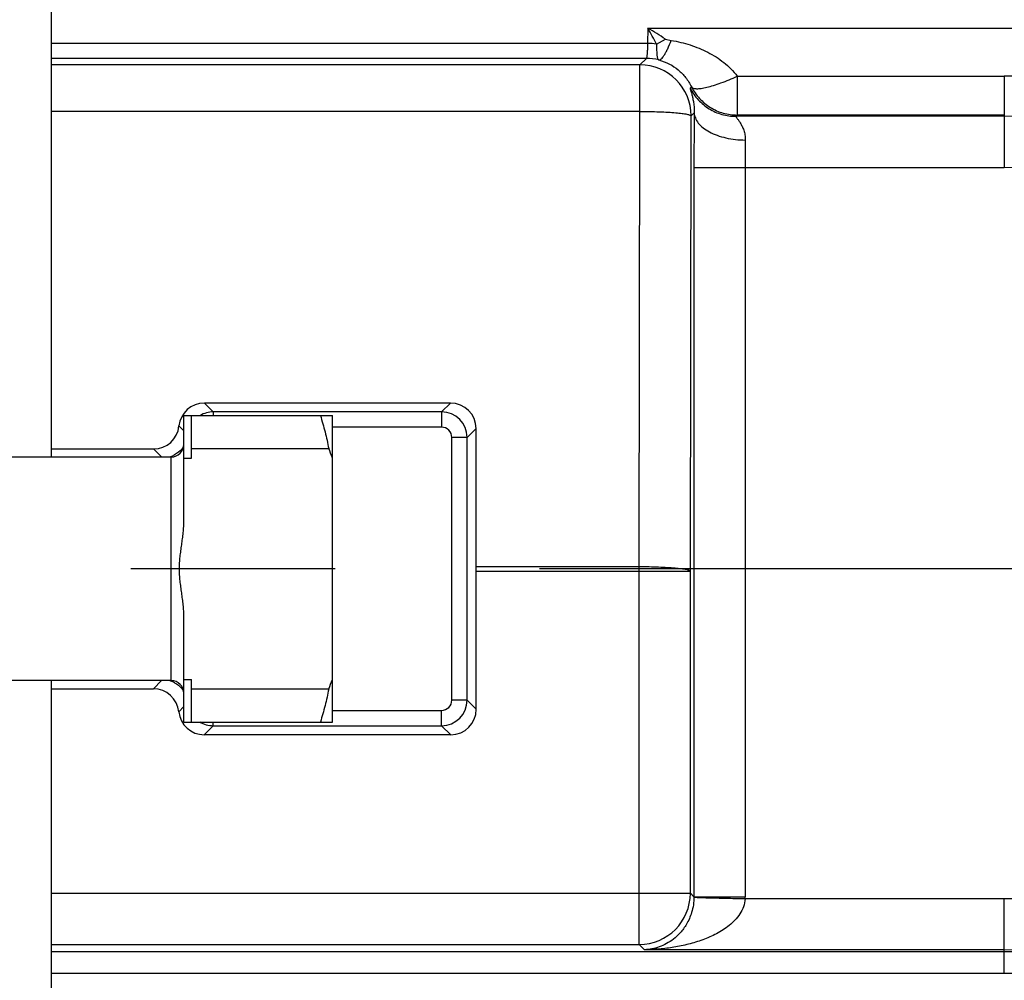
# Model space of a CAD drawing. Units: inches. Extents: x 0 to 22.3, y -0.1 to 17.2.
# Drawn here: x 6.8 to 7.3, y 7.8 to 8.2 of the extents above; entities that cross this region are included whole.
import ezdxf

# ---------------------------------------------------------------- set-up
doc = ezdxf.new("R2010")
doc.units = ezdxf.units.IN
doc.header["$LTSCALE"] = 1.21
doc.header["$MEASUREMENT"] = 0
doc.linetypes.add('CENTER', pattern=[0.6, 0.375, -0.075, 0.075, -0.075])
doc.layers.get('0').update_dxf_attribs({"linetype": 'CONTINUOUS'})
doc.layers.add('AXIS', color=7, linetype='CONTINUOUS')
doc.layers.add('DIMENSIONS', color=7, linetype='CONTINUOUS')
doc.styles.get("Standard").update_dxf_attribs({"font": 'txt', "width": 0.8})
doc.dimstyles.new('DIMSTYLE_2', dxfattribs={"dimtxt": 0.125, "dimasz": 0.1875, "dimexe": 0.125, "dimexo": 0.0625, "dimgap": 0.0625, "dimtad": 0, "dimtih": 1, "dimtoh": 1, "dimlfac": 4, "dimzin": 4, "dimdsep": 46, "dimtxsty": 'STANDARD', "dimblk": '_FILLED', "dimblk1": '_FILLED', "dimblk2": '_FILLED', "dimcen": 0.09, "dimadec": 0, "dimazin": 0, "dimtp": 0.0001, "dimtm": 0.0001, "dimtfac": 1, "dimtofl": 0, "dimtmove": 0, "dimatfit": 3, "dimldrblk": '_FILLED', "dimfxl": 1, "dimtolj": 1, "dimtzin": 4, "dimarcsym": 0})

# ---------------------------------------------------------------- blocks, each defined once
blk = doc.blocks.new('_FILLED')
at = {"color": 0, "linetype": 'BYBLOCK'}
blk.add_solid([(0, 0), (-1, 0.1666666667), (-1, -0.1666666667)], dxfattribs=at)
blk = doc.blocks.new('*D9')
at = {"layer": 'DIMENSIONS', "color": 2, "linetype": 'CONTINUOUS'}
for p, q in [((4.550215007, 8.1568211297), (4.550215007, 10.0329765864)), ((9.032715007, 9.6474459208), (9.032715007, 10.0329765864)), ((4.550215007, 9.9079765864), (6.478965007, 9.9079765864)), ((9.032715007, 9.9079765864), (7.103965007, 9.9079765864))]:
    blk.add_line(p, q, dxfattribs=at)
at = {"layer": 'DIMENSIONS', "color": 2, "linetype": 'CONTINUOUS', "xscale": 0.1875, "yscale": 0.1875, "zscale": 0.1875}
for p, rotation in [((4.550215007, 9.9079765864), 180), ((9.032715007, 9.9079765864), 360)]:
    blk.add_blockref('_FILLED', p, dxfattribs=dict(at, rotation=rotation))

msp = doc.modelspace()

# ---------------------------------------------------------------- linework, layer by layer
at = {"color": 7, "linetype": 'CONTINUOUS'}
for p, q in [((6.832715007, 8.0119623111), (6.832715007, 8.5123375785)), ((6.897465007, 7.9808118344), (6.897465007, 8.0322123111)), ((6.897465007, 8.0322123111), (6.970215007, 8.0322123111)), ((6.901215007, 8.0114290348), (6.901215007, 8.0322123111)), ((6.970215007, 7.8822123111), (6.970215007, 8.0322123111)), ((6.832715007, 8.0158727296), (6.8826012873, 8.0158727296)), ((6.901215007, 8.0160344532), (6.9683307571, 8.0160344532)), ((6.897465007, 8.0114290348), (6.901215007, 8.0114290348)), ((6.897465007, 7.8822123111), (6.897465007, 7.9336127878)), ((6.897465007, 7.9029955874), (6.901215007, 7.9029955874)), ((6.901215007, 7.8822123111), (6.901215007, 7.9029955874)), ((6.832715007, 7.4020870437), (6.832715007, 7.9024623111)), ((6.832715007, 7.8984623111), (6.8825117058, 7.8984623111)), ((6.901215007, 7.898390169), (6.9683307571, 7.898390169)), ((6.897465007, 7.8822123111), (6.970215007, 7.8822123111))]:
    msp.add_line(p, q, dxfattribs=at)
at = {"color": 9, "linetype": 'CONTINUOUS'}
for p, q in [((7.1243944774, 8.2143571567), (6.832715007, 8.2143545532)), ((7.1237925104, 8.2070360069), (6.832715007, 8.2070360304)), ((7.1206576722, 8.2039011687), (6.832715007, 8.2039011687)), ((7.1206576722, 8.1810838699), (6.832715007, 8.1810838699)), ((6.832715007, 7.7983598641), (7.120317454, 7.7983598641)), ((6.832715007, 7.7733636717), (7.120317454, 7.7733636717)), ((6.832715007, 7.7699045106), (7.2989649161, 7.7699045106)), ((6.832715007, 7.7592424864), (7.298965007, 7.7592424864))]:
    msp.add_line(p, q, dxfattribs=at)
at = {"color": 7, "linetype": 'CONTINUOUS'}
for centre, start, end in [((6.645498638, 7.8812635241), 21.8438302468, 22.6588011522), ((6.6454986379, 8.0331610981), 337.3411988478, 338.1561697532)]:
    msp.add_arc(centre, 0.3498339327, start, end, dxfattribs=at)
for points, knots in [([(6.9642469523, 8.0322123111), (6.9650788348, 8.0295522436), (6.966609167, 8.0241996268), (6.967820569, 8.0187642906), (6.9683307571, 8.0160344532)], [0, 0, 0, 0, 0.5008992687, 1, 1, 1, 1]), ([(6.897465007, 7.9336127878), (6.897465007, 7.9346010716), (6.8973952685, 7.936577947), (6.8971406682, 7.9395327045), (6.8967855524, 7.9424767853), (6.8963764321, 7.9454135517), (6.8959617827, 7.9483494722), (6.8956570415, 7.9508018751), (6.8954675938, 7.9527696533), (6.8953597928, 7.9542484533), (6.8952923422, 7.9557296897), (6.8952693682, 7.9572123111), (6.8952923422, 7.9586949325), (6.8953597928, 7.9601761689), (6.8954675938, 7.9616549689), (6.8956570415, 7.9636227471), (6.8959617827, 7.96607515), (6.8963764321, 7.9690110705), (6.8967855524, 7.9719478369), (6.8971406682, 7.9748919178), (6.8973952685, 7.9778466753), (6.897465007, 7.9798235506), (6.897465007, 7.9808118344)], [0, 0, 0, 0, 0.0624956099, 0.1249946106, 0.1874952317, 0.2499961102, 0.3124969989, 0.3749969938, 0.4062477727, 0.4374985277, 0.4687492709, 0.5, 0.5312507291, 0.5625014723, 0.5937522274, 0.6250030062, 0.6875030011, 0.7500038898, 0.8125047683, 0.8750053894, 0.93750439, 1, 1, 1, 1]), ([(6.9683307571, 7.898390169), (6.967820569, 7.8956603317), (6.966609167, 7.8902249954), (6.9650788348, 7.8848723786), (6.9642469523, 7.8822123111)], [0, 0, 0, 0, 0.4991007323, 1, 1, 1, 1])]:
    msp.add_open_spline(points, degree=3, knots=knots, dxfattribs=at)
at = {"layer": 'AXIS', "color": 9, "linetype": 'CONTINUOUS'}
for p, q in [((7.1245253872, 8.2218569721), (7.1243944774, 8.2143571567)), ((7.1245253872, 8.2218569721), (7.9747458351, 8.221855683)), ((7.12876216, 8.2140445023), (7.133129953, 8.216444195)), ((7.133129953, 8.216444195), (7.1359780813, 8.2158477174)), ((7.1237925104, 8.2070360069), (7.1206576722, 8.2039011687)), ((7.1206576722, 8.1810838699), (7.1206576722, 8.2039011687)), ((7.1682252618, 8.1983732399), (7.298965007, 8.1983786865)), ((7.1682252618, 8.1983732399), (7.1682252645, 8.1793210223)), ((7.298965007, 8.1983786865), (7.298965007, 8.1536830178)), ((7.1459040051, 8.1930736316), (7.1452621945, 8.1924318209)), ((7.120317454, 7.9582996811), (7.1206576722, 8.1810838699)), ((7.1453136463, 7.9561207875), (7.1456538646, 8.1789049764)), ((7.1472100604, 8.180456509), (7.1456538646, 8.1789049764)), ((7.1682252658, 8.1793210223), (7.1675834518, 8.1786792082)), ((7.298965007, 8.1786792102), (7.1675834518, 8.1786792082)), ((7.2989653339, 8.1793210209), (7.1682252658, 8.1793210223)), ((7.1470743845, 8.1536830178), (7.1470743845, 7.796600598)), ((7.1470743845, 8.1536830178), (7.298965007, 8.1536830178)), ((7.1720705769, 8.1536830772), (7.1720705769, 7.796599126)), ((6.9075068711, 8.0383384218), (6.911836308, 8.0340089848)), ((7.0235936423, 8.0340089848), (7.0279231429, 8.0383384218)), ((6.911836308, 8.0340089848), (6.911836308, 8.0322123111)), ((7.0235936423, 8.0340089848), (6.911836308, 8.0340089848)), ((7.0235937059, 8.0340089848), (7.0235937059, 8.0265101271)), ((6.897465007, 8.0246944174), (6.8950540792, 8.0271055757)), ((7.0235937059, 8.0265101271), (6.970215007, 8.0265101271)), ((7.0360918021, 8.0215108886), (7.0404402961, 8.0258593826)), ((7.0285929444, 7.8929137336), (7.0285929444, 8.0215108886)), ((7.0360918021, 8.0215108886), (7.0285929444, 8.0215108886)), ((7.0360918021, 7.8929149978), (7.0360918021, 8.0215108886)), ((6.8865117058, 8.0119623111), (6.8826012873, 8.0158727296)), ((6.891215007, 7.9024623111), (6.891215007, 8.0119623111)), ((7.0405434679, 7.9582996811), (7.120317454, 7.9582996811)), ((7.0405451284, 7.9561207875), (7.1453136463, 7.9561207875)), ((7.120317454, 7.7733636717), (7.120317454, 7.9582996811)), ((7.1453136463, 7.7983598641), (7.1453136463, 7.9561207875)), ((6.8825117058, 7.8984623111), (6.8865117058, 7.9024623111)), ((6.8949473437, 7.8872123111), (6.897465007, 7.8897290406)), ((7.0360918021, 7.8929137336), (7.0285929444, 7.8929137336)), ((7.0405451284, 7.8884604073), (7.0360918021, 7.8929149978)), ((6.970215007, 7.8879144951), (7.0235937059, 7.8879144951)), ((7.0235937059, 7.8804156374), (7.0235937059, 7.8879144951)), ((6.9118361678, 7.8804156374), (6.9073829817, 7.8759623111)), ((6.9118361678, 7.8804156374), (7.0235937059, 7.8804156374)), ((6.911836308, 7.8804156374), (6.911836308, 7.8822123111)), ((7.0280470322, 7.8759623111), (7.0235937059, 7.8804156374)), ((7.120317454, 7.7983598641), (7.1453136463, 7.7983598641)), ((7.1453136463, 7.7983598641), (7.1470743845, 7.796600598)), ((7.1470743845, 7.796599126), (7.1720705769, 7.796599126)), ((7.172063224, 7.7957416044), (7.298965007, 7.7957416044)), ((7.298965007, 7.7592424864), (7.298965007, 7.7957416044)), ((7.120317454, 7.7733636717), (7.1229357137, 7.770745412)), ((7.298965007, 7.770745412), (7.1229357137, 7.770745412))]:
    msp.add_line(p, q, dxfattribs=at)
at = {"layer": 'AXIS', "color": 7, "linetype": 'CONTINUOUS'}
for p, q in [((7.0279231429, 8.0383384218), (6.9075068711, 8.0383384218)), ((7.0405434679, 7.9582996811), (7.0404402961, 8.0258593826)), ((6.801465007, 8.0119623111), (6.891215007, 8.0119623111)), ((7.0405451284, 7.8884604073), (7.0405451284, 7.9561207875)), ((6.891215007, 7.9024623111), (6.801465007, 7.9024623111)), ((7.0280470322, 7.8759623111), (6.9073829817, 7.8759623111))]:
    msp.add_line(p, q, dxfattribs=at)
at = {"layer": 'AXIS', "color": 2, "linetype": 'CENTER'}
msp.add_line((9.032715007, 7.9572123111), (4.4728046351, 7.9572123111), dxfattribs=at)
at = {"layer": 'AXIS', "color": 9, "linetype": 'CONTINUOUS'}
for centre, radius, start, end in [((6.8772501806, 8.0826734822), 0.2837553023, 27.5790840886, 29.373801237), ((7.0422694242, 8.081550952), 0.1626401632, 56.0368321457, 59.6185622901), ((7.1240926004, 8.1791822536), 0.0351735947, 82.36945498, 89.5083275416), ((7.1237731291, 8.1819429), 0.0250931379, 75.905969146, 89.9556926969), ((7.1206485317, 8.1788958358), 0.0250053864, 0.020944126, 89.979055874), ((9.5040184547, 8.1551261827), 2.3569445121, 179.3842244796, 180.0350823957), ((7.298965007, 7.9747123111), 0.2039668991, 19.1773963862, 90), ((7.7643371893, 8.1543747926), 0.5922670162, 178.7715696542, 180.0669164076), ((7.298965007, 7.9747123111), 0.1789707067, 19.6621683789, 90), ((6.9118386008, 8.0215090615), 0.0124999235, 90.0105090715, 121.0876323993), ((7.0235912171, 8.0215083998), 0.0125005991, 0.0114072248, 89.98888426), ((7.0235939416, 8.0215111169), 0.0049990007, 359.9973830079, 90.0027011908), ((6.8869296032, 8.0240343836), 0.0125441346, 319.1478164893, 326.1312296203), ((6.8869744365, 8.0240193618), 0.0125072904, 285.2112218359, 289.4195809413), ((6.8869954773, 8.0239453448), 0.0124304895, 289.4415475478, 298.1068963564), ((6.8869744605, 7.8904053449), 0.0125072029, 70.5803940587, 74.7887827473), ((6.886995496, 7.8904793545), 0.0124304108, 61.8930125152, 70.5584156764), ((6.8869302727, 7.8903906944), 0.0125433398, 33.8693850786, 40.8529286863), ((7.0235912311, 7.8929162223), 0.0125005935, 270.0113429711, 359.9943864674), ((7.023593983, 7.8929134565), 0.0049989614, 269.9968241085, 0.0031758915), ((7.298965007, 7.9747123111), 0.1789707067, 270, 330.6390875627), ((6.9118381756, 7.8929136103), 0.012497973, 238.0576824459, 269.9907954383), ((7.298965007, 7.9747123111), 0.2039668991, 270, 331.2259019316), ((7.1203083073, 7.7983690108), 0.0250053864, 270.0209581933, 359.9790418067), ((7.1220875205, 7.7965989177), 0.0499830564, 359.0172101198, 0.0002387894)]:
    msp.add_arc(centre, radius, start, end, dxfattribs=at)
at = {"layer": 'AXIS', "color": 7, "linetype": 'CONTINUOUS'}
for centre, start, end in [((6.891215007, 8.0182123111), 270, 360), ((6.891215007, 7.8962123111), 0, 90)]:
    msp.add_arc(centre, 0.00625, start, end, dxfattribs=at)
for centre, major_axis, ratio, start_param, end_param in [((6.9074916162, 8.0258555805), (0.0118006027, 0.0041364659), 0.9980475359, 1.2330388072, 2.7035299469), ((7.0279383978, 8.0258555805), (0.0118006027, -0.0041364659), 0.9980475359, 0.3380621061, 1.9085538464), ((6.8826165422, 8.0283555709), (0.0118006027, 0.0041364659), 0.9980475359, -1.9085538464, -0.4380627067), ((7.0401087518, 7.9561207875), (0, 0.025), 0.0174550649, -1.5707963268, -1.4835298642), ((6.8825078978, 7.885960407), (0.0088415274, 0.0088415274), 0.9996954599, -0.6852452696, 0.7852458701), ((7.0280432243, 7.8884642152), (0.0088415274, -0.0088415274), 0.9996954599, -0.7852458701, 0.7852458701), ((6.9073867896, 7.8884642152), (0.0088415274, 0.0088415274), 0.9996954599, -3.8268379232, -2.3563467834)]:
    msp.add_ellipse(centre, major_axis=major_axis, ratio=ratio, start_param=start_param, end_param=end_param, dxfattribs=at)
at = {"layer": 'AXIS', "color": 9, "linetype": 'CONTINUOUS'}
for points, knots in [([(7.1243945335, 8.2143571569), (7.1243758507, 8.2138199548), (7.1243371719, 8.2128035442), (7.1242708998, 8.2113717984), (7.1242006112, 8.2101294125), (7.1241269395, 8.2090897665), (7.1240518318, 8.2082603128), (7.1239748226, 8.2076527604), (7.1239072333, 8.2072788776), (7.123845516, 8.2071012659), (7.1238118791, 8.2070457057), (7.1237924876, 8.207036007)], [0, 0, 0, 0, 0.2188165398, 0.4140505732, 0.5834714032, 0.7253062009, 0.8384767417, 0.9220390917, 0.9755460838, 0.9911738496, 1, 1, 1, 1]), ([(7.1287621601, 8.2140445487), (7.1287746413, 8.2134918838), (7.1287519298, 8.2124439469), (7.1288238143, 8.2109670173), (7.1288871608, 8.2096807969), (7.1289518795, 8.20859071), (7.1291021263, 8.2077102642), (7.1292731531, 8.2070348207), (7.1294952561, 8.206530854), (7.1297547679, 8.2063311689), (7.1298852431, 8.2062805156)], [0, 0, 0, 0, 0.2063558316, 0.3910196816, 0.5517405634, 0.6872119497, 0.7983364333, 0.884299897, 0.9477536026, 1, 1, 1, 1]), ([(7.1298851513, 8.2062797374), (7.1303199737, 8.2062238273), (7.1310754521, 8.2067433558), (7.1318616718, 8.2076418325), (7.1326251358, 8.2087458327), (7.1334250878, 8.2101361022), (7.1346169719, 8.2125098651), (7.135436994, 8.2144627931), (7.1359780793, 8.2158500996)], [0, 0, 0, 0, 0.1129216632, 0.2024772271, 0.3165720016, 0.4548922183, 0.6164465973, 1, 1, 1, 1]), ([(7.1359780813, 8.2158477174), (7.1390899722, 8.2153158189), (7.1452199824, 8.2138516099), (7.1539437429, 8.2102983816), (7.1619034168, 8.205316836), (7.1663651027, 8.2008682521), (7.1682303261, 8.1983732399)], [0, 0, 0, 0, 0.2526647414, 0.502452032, 0.7506864939, 1, 1, 1, 1]), ([(7.1298836587, 8.2062806689), (7.1316764411, 8.2058159422), (7.1350600202, 8.2045082063), (7.1395074991, 8.2015242753), (7.1432079886, 8.1977166292), (7.1451075804, 8.1946966997), (7.1459040051, 8.1930736316)], [0, 0, 0, 0, 0.2599132811, 0.5037520875, 0.7462753786, 1, 1, 1, 1]), ([(7.1459040051, 8.1930736316), (7.1460980566, 8.1927854162), (7.1469479331, 8.1923432345), (7.1485615753, 8.1921255387), (7.150804014, 8.1923138243), (7.1535625181, 8.1928921297), (7.1567937575, 8.1938274245), (7.1617947052, 8.1955283498), (7.1656782533, 8.1970562442), (7.1682252645, 8.1983786865)], [0, 0, 0, 0, 0.0441904319, 0.1130093912, 0.207653023, 0.3278528181, 0.4715076061, 0.6350001895, 1, 1, 1, 1]), ([(7.3875454155, 8.186501633), (7.380350377, 8.1885078856), (7.3513159532, 8.1954667496), (7.3213388575, 8.1983787559), (7.298965007, 8.1983786865)], [0, 0, 0, 0, 0.250290596, 1, 1, 1, 1]), ([(7.1452621945, 8.1924318209), (7.1452408936, 8.1924106768), (7.1452264325, 8.1923192736), (7.1452433363, 8.1921598789), (7.1452915611, 8.1919196336), (7.1454147077, 8.1914460089), (7.1456564675, 8.1906526273), (7.146014349, 8.189442631), (7.1464312251, 8.1878579571), (7.1468446409, 8.1858476572), (7.1471748982, 8.1833355751), (7.1472327501, 8.1814781811), (7.147209968, 8.1804564173)], [0, 0, 0, 0, 0.0073817659, 0.0206000635, 0.0404278782, 0.0670779039, 0.1412251632, 0.2441751318, 0.3775244011, 0.5440708137, 0.748634926, 1, 1, 1, 1]), ([(7.1452621945, 8.1924318209), (7.1462933192, 8.190385705), (7.1489411928, 8.1865593824), (7.1543070913, 8.1821207385), (7.160684387, 8.1793240676), (7.1652924445, 8.1786799066), (7.1675834538, 8.1786792102)], [0, 0, 0, 0, 0.2498735874, 0.5000179681, 0.7501522203, 1, 1, 1, 1]), ([(7.1459040051, 8.1930736316), (7.1469351545, 8.1910274711), (7.1495831747, 8.1872009757), (7.1549493286, 8.1827624562), (7.1613264885, 8.1799655729), (7.1659343936, 8.1793217187), (7.1682252645, 8.1793210209)], [0, 0, 0, 0, 0.2498790864, 0.5000400593, 0.7501673657, 1, 1, 1, 1]), ([(7.1206576722, 8.1810838699), (7.1222625132, 8.1810814378), (7.1254188418, 8.181049842), (7.1300049891, 8.1809262874), (7.134242623, 8.1807290196), (7.1379671416, 8.1804693279), (7.1410414989, 8.1801564507), (7.1431436409, 8.1798452758), (7.1444088216, 8.1795602366), (7.1450404091, 8.1793590627), (7.1454489725, 8.1791740004), (7.1456366153, 8.1789914602), (7.1456538646, 8.1789049764)], [0, 0, 0, 0, 0.1905057922, 0.3746769914, 0.5445711822, 0.6940651147, 0.8177776927, 0.9114482097, 0.9459074472, 0.9718755697, 0.9895315696, 1, 1, 1, 1]), ([(7.1472104736, 8.1804612139), (7.1472346459, 8.1795817038), (7.1476450671, 8.1777372468), (7.1491936753, 8.1751954979), (7.1515954037, 8.1729016902), (7.1547349402, 8.1709062365), (7.1585105925, 8.1692697985), (7.1643326654, 8.1676005119), (7.1690256413, 8.1670971145), (7.1722062946, 8.1670720041)], [0, 0, 0, 0, 0.0861093122, 0.1804958748, 0.2873879456, 0.4083340152, 0.5428125163, 0.6887028186, 1, 1, 1, 1]), ([(7.1675834646, 8.1786792082), (7.1675600926, 8.1786675843), (7.1675963821, 8.1785393706), (7.1676963744, 8.1783986018), (7.1678857894, 8.1781105488), (7.1681483553, 8.1777564026), (7.1684801693, 8.1773030261), (7.1690276362, 8.1765426829), (7.1697894243, 8.1753973789), (7.1706990218, 8.1737765347), (7.1715163067, 8.1718273834), (7.1720985788, 8.1695583217), (7.1722247933, 8.1679215011), (7.1722062946, 8.1670721159)], [0, 0, 0, 0, 0.006143599, 0.0220005678, 0.0479079984, 0.0832827367, 0.1274306254, 0.1795186835, 0.3040721723, 0.4508097831, 0.616398122, 0.8000410573, 1, 1, 1, 1]), ([(7.120317454, 7.9582996811), (7.1219222659, 7.958297249), (7.1250784713, 7.9582656629), (7.1296644071, 7.9581421124), (7.1339018138, 7.9579448578), (7.1376262266, 7.9576851874), (7.1407005959, 7.9573723713), (7.1428028303, 7.9570612294), (7.1440681071, 7.9567761), (7.1446998683, 7.9565748966), (7.145108573, 7.9563898363), (7.1452963923, 7.9562072949), (7.1453136463, 7.9561207875)], [0, 0, 0, 0, 0.190502709, 0.3746630555, 0.5445470782, 0.6940360205, 0.8177517432, 0.9114260473, 0.9458879245, 0.9718643598, 0.9895287078, 1, 1, 1, 1]), ([(7.1470745097, 7.7966004728), (7.1470736894, 7.7940252896), (7.1463652952, 7.7893204299), (7.1437546607, 7.7834078786), (7.1405691385, 7.7790725216), (7.1362443624, 7.7750425478), (7.1303977683, 7.7718066861), (7.1253463746, 7.7708322249), (7.1229357137, 7.770745412)], [0, 0, 0, 0, 0.1985148279, 0.3603284345, 0.4939607735, 0.6103918383, 0.8140473578, 1, 1, 1, 1]), ([(7.172063224, 7.7957416044), (7.1720178171, 7.7944002351), (7.1714881709, 7.7917421315), (7.1696733004, 7.78819308), (7.167223351, 7.7851627304), (7.1634772588, 7.7817653949), (7.1581954999, 7.778432819), (7.1514294662, 7.7754819648), (7.1444422845, 7.7733411452), (7.1373313605, 7.7718698718), (7.1301507932, 7.7709884802), (7.1253391363, 7.7707668789), (7.1229357137, 7.770745412)], [0, 0, 0, 0, 0.0677507355, 0.1343122054, 0.1994418779, 0.2634085746, 0.3888914833, 0.5125589927, 0.6351647793, 0.7571176773, 0.8786710547, 1, 1, 1, 1]), ([(7.1470742376, 7.7965989977), (7.1470848813, 7.7965817742), (7.1471433244, 7.7965566806), (7.1472515999, 7.7965272862), (7.1474220723, 7.7964978897), (7.1477601129, 7.7964544255), (7.1483267279, 7.7964066596), (7.1491721578, 7.7963550789), (7.1502340638, 7.7963062767), (7.1515013588, 7.7962591595), (7.1529615343, 7.7962133511), (7.1552534775, 7.7961501827), (7.1584864337, 7.7960730898), (7.1627216443, 7.7959771093), (7.1673051011, 7.7958690528), (7.1704592911, 7.7957868375), (7.1720632239, 7.7957416043)], [0, 0, 0, 0, 0.0024275338, 0.0070004414, 0.0138383059, 0.0229537407, 0.0479705515, 0.0819112571, 0.124544634, 0.1754047721, 0.2339654293, 0.299698499, 0.4503060076, 0.6216953316, 0.807617218, 1, 1, 1, 1]), ([(7.298965007, 7.7592424864), (7.3218652033, 7.7592425293), (7.3563561154, 7.7626963754), (7.4006826073, 7.7745021883), (7.4220483784, 7.7829781359), (7.4324055976, 7.7879107919)], [0, 0, 0, 0, 0.4999000765, 0.749575373, 1, 1, 1, 1])]:
    msp.add_open_spline(points, degree=3, knots=knots, dxfattribs=at)
for points in [[(6.8964179819, 8.0158291424), (6.8954227931, 8.0146783994), (6.8941937236, 8.0136974377), (6.8928517053, 8.0129807809)], [(6.8928517044, 7.9014438397), (6.8941937019, 7.9007271915), (6.8954227554, 7.899746253), (6.8964179435, 7.8985955391)]]:
    msp.add_open_spline(points, degree=3, dxfattribs=at)
at = {"layer": 'AXIS', "color": 7, "linetype": 'CONTINUOUS'}
msp.add_open_spline([(7.2989649161, 7.7699045106), (7.3095840761, 7.7699045136), (7.3307742647, 7.7715803911), (7.3616902626, 7.7790074189), (7.3910828825, 7.7910977892), (7.409244245, 7.8020843985), (7.4178761299, 7.8082504934)], degree=3, knots=[0, 0, 0, 0, 0.2511590171, 0.5002900792, 0.7491043779, 1, 1, 1, 1], dxfattribs=at)

# ---------------------------------------------------------------- dimensions: what is measured, and where the dimension line sits
at = {"layer": 'DIMENSIONS', "color": 2, "linetype": 'CONTINUOUS'}
dim = msp.add_linear_dim(base=(9.032715007, 9.9079765864), p1=(4.550215007, 8.0943211297), p2=(9.032715007, 9.5849459208), dimstyle='DIMSTYLE_2', dxfattribs=at)
dim.commit()
dim.dimension.update_dxf_attribs({"geometry": '*D9', "text_midpoint": (6.541465007, 9.8454765864), "dimtype": 160})

doc.saveas('drawing.dxf')
